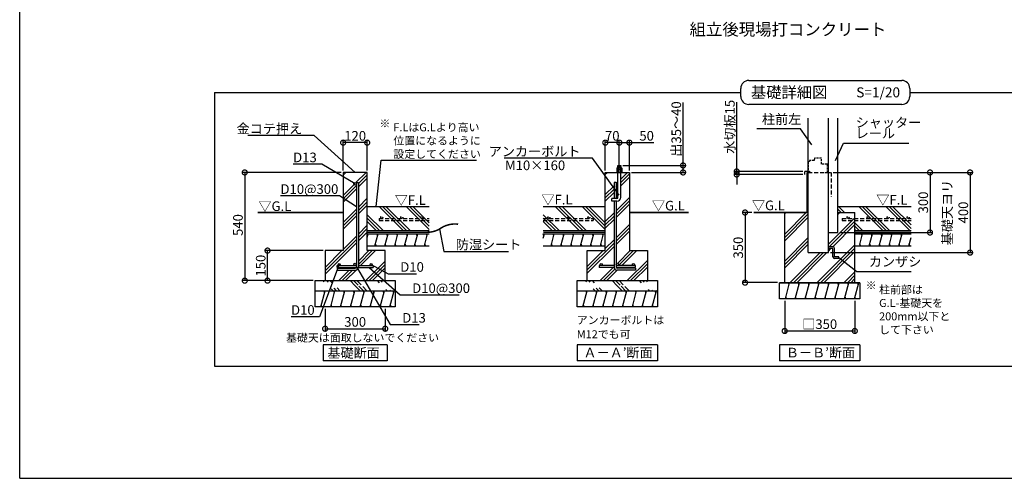
# Model space of a CAD drawing. Extents: x 0 to 20109, y -273 to 13882.
# Drawn here: x 0 to 12289, y 0 to 5722 of the extents above; entities that cross this region are included whole.
import ezdxf

# ---------------------------------------------------------------- set-up
doc = ezdxf.new("R2010")
doc.units = 0
doc.header["$LTSCALE"] = 20
doc.header["$PDMODE"] = 3
doc.header["$PDSIZE"] = 2
doc.linetypes.add('HIDDEN', pattern=[0.375, 0.25, -0.125])
doc.layers.get('0').update_dxf_attribs({"linetype": 'CONTINUOUS'})
doc.layers.get('DEFPOINTS').update_dxf_attribs({"linetype": 'CONTINUOUS'})
for name, color, linetype in [('仕様書枠', 230, 'CONTINUOUS'), ('寸法', 4, 'CONTINUOUS'), ('文字', 7, 'CONTINUOUS'), ('点線', 2, 'HIDDEN'), ('細線', 5, 'CONTINUOUS'), ('部品1', 7, 'CONTINUOUS')]:
    doc.layers.add(name, color=color, linetype=linetype)
doc.styles.add('STYLE1', font='isocp.shx', dxfattribs={"bigfont": 'bigfont.shx'})
doc.styles.add('STYLE2', font='MS PGothic.ttf')
doc.dimstyles.new('INABA_S50G', dxfattribs={"dimtxt": 150, "dimasz": 125, "dimexe": 75, "dimexo": 25, "dimgap": 25, "dimtad": 3, "dimdec": 1, "dimdsep": 46, "dimtxsty": 'STYLE1', "dimblk1": 'DOTSMALL', "dimblk2": 'DOTSMALL', "dimsah": 1, "dimcen": 0, "dimclrt": 7, "dimadec": 0, "dimazin": 0, "dimtfac": 1, "dimtdec": 4, "dimtix": 1, "dimtmove": 0, "dimatfit": 3, "dimldrblk": 'DOTSMALL', "dimfxl": 1, "dimtolj": 1, "dimtzin": 0, "dimarcsym": 0})
doc.dimstyles.new('INABA_S50G詳細S20用', dxfattribs={"dimscale": 0, "dimtxt": 120, "dimasz": 125, "dimexe": 35, "dimexo": 25, "dimgap": 25, "dimtad": 3, "dimdec": 0, "dimlfac": 0.4, "dimdsep": 46, "dimtxsty": 'STYLE1', "dimblk1": 'DOTSMALL', "dimblk2": 'DOTSMALL', "dimsah": 1, "dimcen": 0, "dimclrt": 7, "dimadec": 0, "dimazin": 0, "dimtfac": 1, "dimtdec": 0, "dimtmove": 0, "dimatfit": 3, "dimldrblk": 'NONE', "dimfxl": 1, "dimtolj": 1, "dimtzin": 0, "dimarcsym": 0})

# ---------------------------------------------------------------- blocks, each defined once
blk = doc.blocks.new('_DOTSMALL')
at = {"color": 0, "linetype": 'ByBlock', "ltscale": 50, "const_width": 0.5}
blk.add_lwpolyline([(-0.0625, 0, 1), (0.0625, 0, 1)], format="xyb", close=True, dxfattribs=at)
blk = doc.blocks.new('*D2')
at = {"layer": 'DEFPOINTS', "color": 0, "ltscale": 50}
for p in [(3812, 2141), (4562, 2141), (4562, 1866)]:
    blk.add_point(p, dxfattribs=at)
at = {"layer": '寸法', "color": 0, "lineweight": -2, "ltscale": 50}
for p, q in [((3812, 2116), (3812, 1831)), ((4562, 2116), (4562, 1831)), ((3812, 1866), (4562, 1866))]:
    blk.add_line(p, q, dxfattribs=at)
at = {"layer": '寸法', "color": 0, "lineweight": -2, "ltscale": 50, "xscale": 125, "yscale": 125, "zscale": 125, "rotation": 180}
blk.add_blockref('_DOTSMALL', (3812, 1866), dxfattribs=at)
at = {"layer": '寸法', "color": 0, "lineweight": -2, "ltscale": 50, "xscale": 125, "yscale": 125, "zscale": 125}
blk.add_blockref('_DOTSMALL', (4562, 1866), dxfattribs=at)
at = {"layer": '寸法', "color": 7, "ltscale": 50, "insert": (4187, 1951), "char_height": 120, "attachment_point": 5, "style": 'STYLE1'}
blk.add_mtext('\\A1;300', dxfattribs=at)
blk = doc.blocks.new('_None')
blk = doc.blocks.new('*D3')
at = {"layer": 'DEFPOINTS', "color": 0, "ltscale": 50}
for p in [(4037, 3816), (2809, 2466), (3687, 2466)]:
    blk.add_point(p, dxfattribs=at)
at = {"layer": '寸法', "color": 0, "lineweight": -2, "ltscale": 50}
for p, q in [((4012, 3816), (2774, 3816)), ((2809, 3816), (2809, 2466)), ((3662, 2466), (2774, 2466))]:
    blk.add_line(p, q, dxfattribs=at)
at = {"layer": '寸法', "color": 0, "lineweight": -2, "ltscale": 50, "xscale": 125, "yscale": 125, "zscale": 125}
for p, rotation in [((2809, 3816), 90), ((2809, 2466), 270)]:
    blk.add_blockref('_DOTSMALL', p, dxfattribs=dict(at, rotation=rotation))
at = {"layer": '寸法', "color": 7, "ltscale": 50, "insert": (2724, 3160), "char_height": 120, "attachment_point": 5, "rotation": 90, "style": 'STYLE1'}
blk.add_mtext('\\A1;540', dxfattribs=at)
blk = doc.blocks.new('*D4')
at = {"layer": 'DEFPOINTS', "color": 0, "ltscale": 50}
for p in [(3093, 2841), (3812, 2841), (3689, 2466)]:
    blk.add_point(p, dxfattribs=at)
at = {"layer": '寸法', "color": 0, "lineweight": -2, "ltscale": 50}
for p, q in [((3787, 2841), (3058, 2841)), ((3093, 2466), (3093, 2841)), ((3664, 2466), (3058, 2466))]:
    blk.add_line(p, q, dxfattribs=at)
at = {"layer": '寸法', "color": 0, "lineweight": -2, "ltscale": 50, "xscale": 125, "yscale": 125, "zscale": 125}
for p, rotation in [((3093, 2841), 90), ((3093, 2466), 270)]:
    blk.add_blockref('_DOTSMALL', p, dxfattribs=dict(at, rotation=rotation))
at = {"layer": '寸法', "color": 7, "ltscale": 50, "insert": (3008, 2653), "char_height": 120, "attachment_point": 5, "rotation": 90, "style": 'STYLE1'}
blk.add_mtext('\\A1;150', dxfattribs=at)
blk = doc.blocks.new('*D5')
at = {"layer": 'DEFPOINTS', "color": 0, "ltscale": 50}
for p in [(4037, 4188), (4037, 3816), (4337, 3816)]:
    blk.add_point(p, dxfattribs=at)
at = {"layer": '寸法', "color": 0, "lineweight": -2, "ltscale": 50}
for p, q in [((4037, 3841), (4037, 4223)), ((4337, 4188), (4037, 4188)), ((4337, 3841), (4337, 4223))]:
    blk.add_line(p, q, dxfattribs=at)
at = {"layer": '寸法', "color": 0, "lineweight": -2, "ltscale": 50, "xscale": 125, "yscale": 125, "zscale": 125, "rotation": 180}
blk.add_blockref('_DOTSMALL', (4037, 4188), dxfattribs=at)
at = {"layer": '寸法', "color": 0, "lineweight": -2, "ltscale": 50, "xscale": 125, "yscale": 125, "zscale": 125}
blk.add_blockref('_DOTSMALL', (4337, 4188), dxfattribs=at)
at = {"layer": '寸法', "color": 7, "ltscale": 50, "insert": (4187, 4273), "char_height": 120, "attachment_point": 5, "style": 'STYLE1'}
blk.add_mtext('\\A1;120', dxfattribs=at)
blk = doc.blocks.new('*D6')
at = {"layer": 'DEFPOINTS', "color": 0, "ltscale": 50}
for p in [(7309, 4188), (7309, 3816), (7484, 3816)]:
    blk.add_point(p, dxfattribs=at)
at = {"layer": '寸法', "color": 0, "lineweight": -2, "ltscale": 50}
for p, q in [((7309, 3841), (7309, 4223)), ((7484, 4188), (7309, 4188)), ((7484, 3841), (7484, 4223))]:
    blk.add_line(p, q, dxfattribs=at)
at = {"layer": '寸法', "color": 0, "lineweight": -2, "ltscale": 50, "xscale": 125, "yscale": 125, "zscale": 125, "rotation": 180}
blk.add_blockref('_DOTSMALL', (7309, 4188), dxfattribs=at)
at = {"layer": '寸法', "color": 0, "lineweight": -2, "ltscale": 50, "xscale": 125, "yscale": 125, "zscale": 125}
blk.add_blockref('_DOTSMALL', (7484, 4188), dxfattribs=at)
at = {"layer": '寸法', "color": 7, "ltscale": 50, "insert": (7396, 4273), "char_height": 120, "attachment_point": 5, "style": 'STYLE1'}
blk.add_mtext('\\A1;70', dxfattribs=at)
blk = doc.blocks.new('*D7')
at = {"layer": 'DEFPOINTS', "color": 0, "ltscale": 50}
for p in [(7501, 3903), (7609, 3816), (8280, 3816)]:
    blk.add_point(p, dxfattribs=at)
at = {"layer": '寸法', "color": 0, "lineweight": -2, "ltscale": 50}
for p, q in [((8280, 3903), (8280, 4688)), ((7526, 3903), (8315, 3903)), ((7634, 3816), (8315, 3816)), ((8280, 3816), (8280, 3903))]:
    blk.add_line(p, q, dxfattribs=at)
at = {"layer": '寸法', "color": 0, "lineweight": -2, "ltscale": 50, "xscale": 125, "yscale": 125, "zscale": 125}
for p, rotation in [((8280, 3903), 90), ((8280, 3816), 270)]:
    blk.add_blockref('_DOTSMALL', p, dxfattribs=dict(at, rotation=rotation))
at = {"layer": '寸法', "color": 7, "ltscale": 50, "insert": (8195, 4358), "char_height": 120, "attachment_point": 5, "rotation": 90, "style": 'STYLE1'}
blk.add_mtext('\\A1;出35～40', dxfattribs=at)
blk = doc.blocks.new('*D8')
at = {"layer": 'DEFPOINTS', "color": 0, "ltscale": 50}
for p in [(7484, 4188), (7484, 3891), (7609, 3816)]:
    blk.add_point(p, dxfattribs=at)
at = {"layer": '寸法', "color": 0, "lineweight": -2, "ltscale": 50}
for p, q in [((7484, 3916), (7484, 4223)), ((7484, 4188), (7609, 4188)), ((7609, 3841), (7609, 4223)), ((7609, 4188), (7916, 4188))]:
    blk.add_line(p, q, dxfattribs=at)
at = {"layer": '寸法', "color": 0, "lineweight": -2, "ltscale": 50, "xscale": 125, "yscale": 125, "zscale": 125, "rotation": 180}
blk.add_blockref('_DOTSMALL', (7484, 4188), dxfattribs=at)
at = {"layer": '寸法', "color": 0, "lineweight": -2, "ltscale": 50, "xscale": 125, "yscale": 125, "zscale": 125}
blk.add_blockref('_DOTSMALL', (7609, 4188), dxfattribs=at)
at = {"layer": '寸法', "color": 7, "ltscale": 50, "insert": (7825, 4273), "char_height": 120, "attachment_point": 5, "style": 'STYLE1'}
blk.add_mtext('\\A1;50', dxfattribs=at)
blk = doc.blocks.new('*D9')
at = {"layer": 'DEFPOINTS', "color": 0, "ltscale": 50}
for p in [(8949, 3828), (9799, 3828), (9799, 3791)]:
    blk.add_point(p, dxfattribs=at)
at = {"layer": '寸法', "color": 0, "lineweight": -2, "ltscale": 50}
for p, q in [((8949, 3828), (8949, 4691)), ((9774, 3828), (8914, 3828)), ((8949, 3791), (8949, 3828)), ((9774, 3791), (8914, 3791)), ((8949, 3791), (8949, 3666))]:
    blk.add_line(p, q, dxfattribs=at)
at = {"layer": '寸法', "color": 0, "lineweight": -2, "ltscale": 50, "xscale": 125, "yscale": 125, "zscale": 125}
for p, rotation in [((8949, 3828), 270), ((8949, 3791), 90)]:
    blk.add_blockref('_DOTSMALL', p, dxfattribs=dict(at, rotation=rotation))
at = {"layer": '寸法', "color": 7, "ltscale": 50, "insert": (8864, 4385), "char_height": 120, "attachment_point": 5, "rotation": 90, "style": 'STYLE1'}
blk.add_mtext('\\A1;水切板15', dxfattribs=at)
blk = doc.blocks.new('*D10')
at = {"layer": 'DEFPOINTS', "color": 0, "ltscale": 50}
for p in [(9548, 2241), (10423, 2241), (10423, 1838)]:
    blk.add_point(p, dxfattribs=at)
at = {"layer": '寸法', "color": 0, "lineweight": -2, "ltscale": 50}
for p, q in [((9548, 2216), (9548, 1803)), ((10423, 2216), (10423, 1803)), ((9548, 1838), (10423, 1838))]:
    blk.add_line(p, q, dxfattribs=at)
at = {"layer": '寸法', "color": 0, "lineweight": -2, "ltscale": 50, "xscale": 125, "yscale": 125, "zscale": 125, "rotation": 180}
blk.add_blockref('_DOTSMALL', (9548, 1838), dxfattribs=at)
at = {"layer": '寸法', "color": 0, "lineweight": -2, "ltscale": 50, "xscale": 125, "yscale": 125, "zscale": 125}
blk.add_blockref('_DOTSMALL', (10423, 1838), dxfattribs=at)
at = {"layer": '寸法', "color": 7, "ltscale": 50, "insert": (9985, 1923), "char_height": 120, "attachment_point": 5, "style": 'STYLE1'}
blk.add_mtext('\\A1;□350', dxfattribs=at)
blk = doc.blocks.new('*D11')
at = {"layer": 'DEFPOINTS', "color": 0, "ltscale": 50}
for p in [(9162, 3316), (9053, 2441), (9485, 2441)]:
    blk.add_point(p, dxfattribs=at)
at = {"layer": '寸法', "color": 0, "lineweight": -2, "ltscale": 50}
for p, q in [((9137, 3316), (9018, 3316)), ((9053, 3316), (9053, 2441)), ((9460, 2441), (9018, 2441))]:
    blk.add_line(p, q, dxfattribs=at)
at = {"layer": '寸法', "color": 0, "lineweight": -2, "ltscale": 50, "xscale": 125, "yscale": 125, "zscale": 125}
for p, rotation in [((9053, 3316), 90), ((9053, 2441), 270)]:
    blk.add_blockref('_DOTSMALL', p, dxfattribs=dict(at, rotation=rotation))
at = {"layer": '寸法', "color": 7, "ltscale": 50, "insert": (8968, 2878), "char_height": 120, "attachment_point": 5, "rotation": 90, "style": 'STYLE1'}
blk.add_mtext('\\A1;350', dxfattribs=at)
blk = doc.blocks.new('*D12')
at = {"layer": 'DEFPOINTS', "color": 0, "ltscale": 50}
for p in [(10128, 3816), (10093, 2816), (11862, 2816)]:
    blk.add_point(p, dxfattribs=at)
at = {"layer": '寸法', "color": 0, "lineweight": -2, "ltscale": 50}
for p, q in [((10153, 3816), (11897, 3816)), ((11862, 3816), (11862, 2816)), ((10118, 2816), (11897, 2816))]:
    blk.add_line(p, q, dxfattribs=at)
at = {"layer": '寸法', "color": 0, "lineweight": -2, "ltscale": 50, "xscale": 125, "yscale": 125, "zscale": 125}
for p, rotation in [((11862, 3816), 90), ((11862, 2816), 270)]:
    blk.add_blockref('_DOTSMALL', p, dxfattribs=dict(at, rotation=rotation))
at = {"layer": '寸法', "color": 7, "ltscale": 50, "insert": (11677, 3316), "char_height": 120, "attachment_point": 5, "rotation": 90, "style": 'STYLE1'}
blk.add_mtext('\\A1;基礎天ヨリ\\P400', dxfattribs=at)
blk = doc.blocks.new('*D45')
at = {"layer": 'DEFPOINTS', "color": 0, "ltscale": 50}
for p in [(10128, 3816), (10213, 3066), (11362, 3066)]:
    blk.add_point(p, dxfattribs=at)
at = {"layer": '寸法', "color": 0, "lineweight": -2, "ltscale": 50}
for p, q in [((10153, 3816), (11397, 3816)), ((11362, 3816), (11362, 3066)), ((10238, 3066), (11397, 3066))]:
    blk.add_line(p, q, dxfattribs=at)
at = {"layer": '寸法', "color": 0, "lineweight": -2, "ltscale": 50, "xscale": 125, "yscale": 125, "zscale": 125}
for p, rotation in [((11362, 3816), 90), ((11362, 3066), 270)]:
    blk.add_blockref('_DOTSMALL', p, dxfattribs=dict(at, rotation=rotation))
at = {"layer": '寸法', "color": 7, "ltscale": 50, "insert": (11277, 3441), "char_height": 120, "attachment_point": 5, "rotation": 90, "style": 'STYLE1'}
blk.add_mtext('\\A1;300', dxfattribs=at)

msp = doc.modelspace()

# ---------------------------------------------------------------- hatches: boundary and pattern name
at = {"layer": '細線', "ltscale": 50}
h = msp.add_hatch(dxfattribs=at)
h.set_pattern_fill('PLAST', color=256, scale=37.5, angle=45, style=0)
h.set_pattern_definition([(45, (-10385.15, -7945.45), (-168.3798, 168.3798), []), (45, (-10406.2, -7924.4), (-168.3798, 168.3798), []), (45, (-10427.24, -7903.36), (-168.3798, 168.3798), [])])
h.paths.add_polyline_path([(4337.09, 3815.78), (4037.09, 3815.78), (4037.09, 2840.78), (3812.09, 2840.78), (3812.09, 2465.78), (4562.09, 2465.78), (4562.09, 2840.78), (4337.09, 2840.78)])
h.paths.add_polyline_path([(4203.34, 3674.53, -1), (4170.84, 3674.53, -1), (4203.34, 3674.53), (4203.34, 3690.78), (4228.34, 3690.78), (4228.34, 2653.28), (4387.09, 2653.28, -0.41421356), (4374.59, 2665.78, -1), (4399.59, 2665.78, -0.41421356), (4387.09, 2653.28), (4412.09, 2653.28), (4412.09, 2628.28), (4227.63, 2628.28, -0.35998803), (4188.34, 2595.78), (3962.09, 2595.78), (3962.09, 2620.78), (4188.34, 2620.78, 0.26794919), (4201.33, 2628.28), (3962.09, 2628.28), (3962.09, 2653.28), (3987.09, 2653.28, -0.41421356), (3974.59, 2665.78, -1), (3999.59, 2665.78, -0.41421356), (3987.09, 2653.28), (4187.09, 2653.28, -0.41421356), (4170.84, 2669.53, -1), (4203.34, 2669.53)], flags=16)
h = msp.add_hatch(dxfattribs=at)
h.set_pattern_fill('PLAST', color=256, scale=37.5, angle=135, style=0)
h.set_pattern_definition([(135, (-13382.5, 14609.24), (-168.3798, -168.3798), []), (135, (-13403.56, 14588.19), (-168.3798, -168.3798), []), (135, (-13424.6, 14567.14), (-168.3798, -168.3798), [])])
h.paths.add_polyline_path([(4337.09, 3390.78), (4337.09, 3090.78), (5111.76, 3090.78), (5111.76, 3390.78)])
h = msp.add_hatch(dxfattribs=at)
h.set_pattern_fill('PLAST', color=256, scale=37.5, angle=135, style=0)
h.set_pattern_definition([(135, (-11185.27, 14609.24), (-168.3798, -168.3798), []), (135, (-11206.32, 14588.19), (-168.3798, -168.3798), []), (135, (-11227.36, 14567.14), (-168.3798, -168.3798), [])])
h.paths.add_polyline_path([(6534.32, 3390.78), (6534.32, 3090.78), (7309, 3090.78), (7309, 3390.78)])
h = msp.add_hatch(dxfattribs=at)
h.set_pattern_fill('PLAST', color=256, scale=37.5, angle=135, style=0)
h.set_pattern_definition([(135, (17843.3, -30835.7), (-168.3798, -168.3798), []), (135, (17822.25, -30856.75), (-168.3798, -168.3798), []), (135, (17801.2, -30877.8), (-168.3798, -168.3798), [])])
h.paths.add_polyline_path([(11125.02, 3218.05), (10422.68, 3218.05), (10422.68, 3090.78), (11125.02, 3090.78)])
h.paths.add_polyline_path([(11125.02, 3243.05), (10422.68, 3243.05), (10422.68, 3218.05), (11125.02, 3218.05)])
h.paths.add_polyline_path([(11125.02, 3390.78), (10212.68, 3390.78), (10212.68, 3315.78), (10422.68, 3315.78), (10422.68, 3243.05), (10588.31, 3243.05, -0.41421356), (10575.81, 3255.55, -1), (10600.81, 3255.55, -0.41421356), (10588.31, 3243.05), (10838.31, 3243.05, -0.41421356), (10825.81, 3255.55, -1), (10850.81, 3255.55, -0.41421356), (10838.31, 3243.05), (11088.31, 3243.05, -0.41421356), (11075.81, 3255.55, -1), (11100.81, 3255.55, -0.41421356), (11088.31, 3243.05), (11125.02, 3243.05)])
h.paths.add_polyline_path([(11075.81, 3255.55, 1), (11100.81, 3255.55, 1)])
h.paths.add_polyline_path([(10825.81, 3255.55, 1), (10850.81, 3255.55, 1)])
h.paths.add_polyline_path([(10575.81, 3255.55, 1), (10600.81, 3255.55, 1)], flags=17)
h = msp.add_hatch(dxfattribs=at)
h.set_pattern_fill('PLAST', color=256, scale=37.5, angle=45, style=0)
h.set_pattern_definition([(45, (17843.3, -30835.7), (-168.3798, 168.3798), []), (45, (17822.25, -30814.66), (-168.3798, 168.3798), []), (45, (17801.2, -30793.6), (-168.3798, 168.3798), [])])
edge = h.paths.add_edge_path()
edge.add_line((10422.68, 2440.78), (10422.68, 3218.05))
edge.add_line((10422.68, 3218.05), (10265.09, 3218.05))
edge.add_line((10265.09, 3218.05), (10265.09, 3243.05))
edge.add_line((10265.09, 3243.05), (10338.31, 3243.05))
edge.add_arc((10338.31, 3255.55), 12.5, 180, 270, ccw=False)
edge.add_arc((10338.31, 3255.55), 12.5, 0, 180, ccw=False)
edge.add_arc((10338.31, 3255.55), 12.5, -90, 0, ccw=False)
edge.add_line((10338.31, 3243.05), (10422.68, 3243.05))
edge.add_line((10422.68, 3243.05), (10422.68, 3315.78))
edge.add_line((10422.68, 3315.78), (10212.68, 3315.78))
edge.add_line((10212.68, 3315.78), (10212.68, 3065.78))
edge.add_line((10212.68, 3065.78), (10092.68, 3065.78))
edge.add_line((10092.68, 3065.78), (10092.68, 2889.53))
edge.add_line((10092.68, 2889.53), (10148.93, 2889.53))
edge.add_arc((10148.93, 2867.03), 22.5, 0, 90, ccw=False)
edge.add_line((10171.43, 2867.03), (10171.43, 2764.53))
edge.add_line((10171.43, 2764.53), (10223.93, 2764.53))
edge.add_line((10223.93, 2764.53), (10223.93, 2742.03))
edge.add_line((10223.93, 2742.03), (10171.43, 2742.03))
edge.add_arc((10171.43, 2764.53), 22.5, 180, 270, ccw=False)
edge.add_line((10148.93, 2764.53), (10148.93, 2867.03))
edge.add_line((10148.93, 2867.03), (10092.68, 2867.03))
edge.add_line((10092.68, 2867.03), (10092.68, 2815.78))
edge.add_line((10092.68, 2815.78), (9842.68, 2815.78))
edge.add_line((9842.68, 2815.78), (9842.68, 3315.78))
edge.add_line((9842.68, 3315.78), (9781.52, 3315.78))
edge.add_line((9781.52, 3315.78), (9547.68, 3315.78))
edge.add_line((9547.68, 3315.78), (9547.68, 2440.78))
edge.add_line((9547.68, 2440.78), (10422.68, 2440.78))
h.paths.add_polyline_path([(10422.68, 3218.05), (10422.68, 3243.05), (10265.09, 3243.05), (10265.09, 3218.05)], flags=17)
edge = h.paths.add_edge_path(flags=17)
edge.add_arc((10338.31, 3255.55), 12.5, 0, 360)
h = msp.add_hatch(dxfattribs=at)
h.set_pattern_fill('LINE', color=256, scale=37.5, angle=75, style=0)
h.set_pattern_definition([(75, (-11185.27, 14609.24), (-115.00554, 30.81564), [])])
h.paths.add_polyline_path([(7309, 2898.28), (7309, 3048.28), (6534.32, 3048.28), (6534.32, 2898.28)])
h = msp.add_hatch(dxfattribs=at)
h.set_pattern_fill('LINE', color=256, scale=37.5, angle=75, style=0)
h.set_pattern_definition([(75, (-294.66, 5467.27), (-115.0055, 30.8156), [])])
h.paths.add_polyline_path([(11125.02, 2898.28), (11125.02, 3048.28), (10485.18, 3048.28), (10485.18, 2898.28)])
h = msp.add_hatch(dxfattribs=at)
h.set_pattern_fill('PLAST', color=256, scale=37.5, angle=315)
h.set_pattern_definition([(315, (-10385.15, -7945.45), (168.3798, 168.3798), []), (315, (-10364.1, -7924.4), (168.3798, 168.3798), []), (315, (-10343.05, -7903.36), (168.3798, 168.3798), [])])
edge = h.paths.add_edge_path()
edge.add_line((3687.09, 2465.78), (4687.09, 2465.78))
edge.add_line((3687.09, 2340.78), (4687.09, 2340.78))
h = msp.add_hatch(dxfattribs=at)
h.set_pattern_fill('PLAST', color=256, scale=37.5, angle=315)
h.set_pattern_definition([(315, (-7113.24, -7945.45), (168.3798, 168.3798), []), (315, (-7092.2, -7924.4), (168.3798, 168.3798), []), (315, (-7071.14, -7903.36), (168.3798, 168.3798), [])])
edge = h.paths.add_edge_path()
edge.add_line((6959, 2465.78), (7959, 2465.78))
edge.add_line((6959, 2340.78), (7959, 2340.78))
h = msp.add_hatch(dxfattribs=at)
h.set_pattern_fill('LINE', color=256, scale=37.5, angle=75, style=0)
h.set_pattern_definition([(75, (-13382.51, 14534.24), (-115.00554, 30.81564), [])])
h.paths.add_polyline_path([(4687.09, 2140.78), (4687.09, 2340.78), (3687.09, 2340.78), (3687.09, 2140.78)])
h = msp.add_hatch(dxfattribs=at)
h.set_pattern_fill('LINE', color=256, scale=37.5, angle=75, style=0)
h.set_pattern_definition([(75, (-10110.6, 14534.24), (-115.00554, 30.81564), [])])
h.paths.add_polyline_path([(7959, 2140.78), (7959, 2340.78), (6959, 2340.78), (6959, 2140.78)])
h = msp.add_hatch(dxfattribs=at)
h.set_pattern_fill('LINE', color=256, scale=37.5, angle=75, style=0)
h.set_pattern_definition([(75, (-7584.42, 14634.24), (-115.00554, 30.81564), [])])
h.paths.add_polyline_path([(10485.18, 2240.78), (10485.18, 2440.78), (9485.18, 2440.78), (9485.18, 2240.78)])

# ---------------------------------------------------------------- linework, layer by layer
at = {"layer": '仕様書枠', "ltscale": 50}
for q in [(0, 13882), (20109, 0)]:
    msp.add_line((0, 0), q, dxfattribs=at)
at = {"layer": '寸法', "ltscale": 50}
msp.add_line((10152.68, 3815.78), (11360.92, 3815.78), dxfattribs=at)
at = {"layer": '点線', "ltscale": 5}
for p, q in [((9857.68, 3950.78), (9842.68, 3947.03)), ((9842.68, 3947.03), (9842.68, 3830.78)), ((9916.43, 3965.78), (9857.68, 3965.78)), ((9857.68, 3965.78), (9857.68, 3950.78)), ((9916.43, 3980.78), (9916.43, 3965.78)), ((9920.18, 3980.78), (9916.43, 3980.78)), ((9920.18, 3995.78), (9920.18, 3980.78)), ((10008.93, 3995.78), (9920.18, 3995.78)), ((10008.93, 3920.78), (10008.93, 3995.78)), ((9842.68, 3830.78), (9857.68, 3830.78)), ((9857.68, 3830.78), (9857.68, 3815.78)), ((9857.68, 3815.78), (9876.43, 3815.78)), ((10080.18, 3920.78), (10008.93, 3920.78)), ((10051.05, 3815.78), (10080.18, 3815.78)), ((10080.18, 3815.78), (10080.18, 3920.78))]:
    msp.add_line(p, q, dxfattribs=at)
at = {"layer": '点線', "ltscale": 10}
for p, q in [((9842.68, 3815.78), (10127.68, 3815.78)), ((10127.68, 3815.78), (10127.68, 3510.27)), ((4487.09, 3243.05), (4487.09, 3218.05)), ((4487.09, 3243.05), (5111.76, 3243.05)), ((4487.09, 3218.05), (5111.76, 3218.05)), ((6534.32, 3243.05), (7159, 3243.05)), ((6534.32, 3218.05), (7159, 3218.05)), ((7159, 3243.05), (7159, 3218.05)), ((10265.09, 3243.05), (10265.09, 3218.05)), ((10265.09, 3243.05), (11125.02, 3243.05)), ((10265.09, 3218.05), (11125.02, 3218.05))]:
    msp.add_line(p, q, dxfattribs=at)
for centre in [(4518.27, 3255.55), (4768.27, 3255.55), (5018.27, 3255.55), (6605.4, 3255.55), (6855.4, 3255.55), (7105.4, 3255.55), (10338.31, 3255.55), (10588.31, 3255.55), (10838.31, 3255.55), (11088.31, 3255.55)]:
    msp.add_circle(centre, 12.5, dxfattribs=at)
at = {"layer": '細線', "ltscale": 50}
for p, q in [((7309, 3793.14), (7331.63, 3815.78)), ((7505.87, 3897.38), (7462.12, 3885.66)), ((7505.87, 3885), (7468.57, 3875.01)), ((7500.87, 3732.44), (7584.2, 3815.78)), ((7459.2, 3690.78), (7467.12, 3698.69)), ((7500.87, 3690.35), (7609, 3798.47)), ((7500.87, 3648.25), (7609, 3756.38)), ((7309, 3540.57), (7417.75, 3649.32)), ((7309, 3498.47), (7417.75, 3607.22)), ((7309, 3456.38), (7417.75, 3565.13)), ((7442.75, 3674.32), (7442.75, 3674.32)), ((7442.75, 3632.22), (7467.12, 3656.6)), ((7442.75, 3590.13), (7467.12, 3614.5)), ((7442.75, 3337.56), (7609, 3503.81)), ((7442.75, 3295.46), (7609, 3461.71)), ((7442.75, 3253.37), (7609, 3419.62)), ((7309, 3203.81), (7417.75, 3312.56)), ((7309, 3161.71), (7417.75, 3270.46)), ((7309, 3119.62), (7417.75, 3228.37)), ((7442.75, 3000.8), (7609, 3167.05)), ((7442.75, 2958.7), (7609, 3124.95)), ((7442.75, 2916.61), (7609, 3082.86)), ((4337.09, 2995.91), (4351.12, 3048.28)), ((4344.1, 3022.1), (4337.4, 3047.1)), ((4434.19, 2898.28), (4474.38, 3048.28)), ((4467.68, 3023.28), (4460.98, 3048.28)), ((4557.45, 2898.28), (4597.64, 3048.28)), ((4590.94, 3023.28), (4584.24, 3048.28)), ((4680.71, 2898.28), (4720.9, 3048.28)), ((4714.21, 3023.28), (4707.51, 3048.28)), ((4803.97, 2898.28), (4844.17, 3048.28)), ((4837.47, 3023.28), (4830.77, 3048.28)), ((4927.24, 2898.28), (4967.43, 3048.28)), ((4960.73, 3023.28), (4954.03, 3048.28)), ((5050.5, 2898.28), (5090.69, 3048.28)), ((5083.99, 3023.28), (5077.29, 3048.28)), ((6541.66, 3023.28), (6534.96, 3048.28)), ((6664.92, 3023.28), (6658.22, 3048.28)), ((6788.18, 3023.28), (6781.48, 3048.28)), ((6911.44, 3023.28), (6904.75, 3048.28)), ((7034.71, 3023.28), (7028.01, 3048.28)), ((7157.97, 3023.28), (7151.27, 3048.28)), ((7281.23, 3023.28), (7274.53, 3048.28)), ((7309, 2867.05), (7417.75, 2975.8)), ((10513.89, 3023.28), (10507.2, 3048.28)), ((10637.16, 3023.28), (10630.46, 3048.28)), ((10760.42, 3023.28), (10753.72, 3048.28)), ((10883.68, 3023.28), (10876.98, 3048.28)), ((11006.94, 3023.28), (11000.25, 3048.28)), ((4447.58, 2898.28), (4440.89, 2923.28)), ((4570.85, 2898.28), (4564.15, 2923.28)), ((4694.11, 2898.28), (4687.41, 2923.28)), ((4817.37, 2898.28), (4810.67, 2923.28)), ((4940.63, 2898.28), (4933.94, 2923.28)), ((5063.9, 2898.28), (5057.2, 2923.28)), ((6644.82, 2898.28), (6638.12, 2923.28)), ((6768.09, 2898.28), (6761.39, 2923.28)), ((6891.35, 2898.28), (6884.65, 2923.28)), ((7014.61, 2898.28), (7007.91, 2923.28)), ((7084, 2599.95), (7417.75, 2933.7)), ((7084, 2557.86), (7417.75, 2891.61)), ((7084, 2642.05), (7282.72, 2840.78)), ((7137.87, 2898.28), (7131.18, 2923.28)), ((7261.14, 2898.28), (7254.44, 2923.28)), ((7463.77, 2685.06), (7619.48, 2840.78)), ((7474.08, 2653.28), (7661.58, 2840.78)), ((7516.17, 2653.28), (7703.67, 2840.78)), ((10493.8, 2898.28), (10487.1, 2923.28)), ((10617.06, 2898.28), (10610.36, 2923.28)), ((10740.32, 2898.28), (10733.62, 2923.28)), ((10863.59, 2898.28), (10856.89, 2923.28)), ((10986.85, 2898.28), (10980.15, 2923.28)), ((11110.11, 2898.28), (11103.41, 2923.28)), ((7581.24, 2465.78), (7834, 2718.53)), ((7244.48, 2465.78), (7406.98, 2628.28)), ((7286.58, 2465.78), (7428.88, 2608.08)), ((7328.67, 2465.78), (7458.67, 2595.78)), ((7446.57, 2625.77), (7449.08, 2628.28)), ((7483.67, 2620.78), (7491.17, 2628.28)), ((7623.34, 2465.78), (7834, 2676.44)), ((7665.43, 2465.78), (7834, 2634.34)), ((3805.15, 2315.78), (3798.45, 2340.78)), ((3928.41, 2315.78), (3921.72, 2340.78)), ((4051.68, 2315.78), (4044.98, 2340.78)), ((4174.94, 2315.78), (4168.24, 2340.78)), ((4298.2, 2315.78), (4291.5, 2340.78)), ((4421.46, 2315.78), (4414.77, 2340.78)), ((4544.73, 2315.78), (4538.03, 2340.78)), ((4667.99, 2315.78), (4661.29, 2340.78)), ((7077.06, 2315.78), (7070.36, 2340.78)), ((7200.32, 2315.78), (7193.63, 2340.78)), ((7323.59, 2315.78), (7316.89, 2340.78)), ((7446.85, 2315.78), (7440.15, 2340.78)), ((7570.11, 2315.78), (7563.41, 2340.78)), ((7693.37, 2315.78), (7686.68, 2340.78)), ((7816.64, 2315.78), (7809.94, 2340.78)), ((7939.9, 2315.78), (7933.2, 2340.78)), ((9603.24, 2415.78), (9596.55, 2440.78)), ((9726.51, 2415.78), (9719.81, 2440.78)), ((9849.77, 2415.78), (9843.07, 2440.78)), ((9973.03, 2415.78), (9966.33, 2440.78)), ((10096.29, 2415.78), (10089.6, 2440.78)), ((10219.56, 2415.78), (10212.86, 2440.78)), ((10342.82, 2415.78), (10336.12, 2440.78)), ((10466.08, 2415.78), (10459.38, 2440.78)), ((9569.75, 2240.78), (9563.05, 2265.78)), ((9693.01, 2240.78), (9686.31, 2265.78)), ((9816.28, 2240.78), (9809.58, 2265.78)), ((9939.54, 2240.78), (9932.84, 2265.78)), ((10062.8, 2240.78), (10056.1, 2265.78)), ((10186.06, 2240.78), (10179.36, 2265.78)), ((10309.33, 2240.78), (10302.63, 2265.78)), ((10432.59, 2240.78), (10425.89, 2265.78)), ((3771.66, 2140.78), (3764.96, 2165.78)), ((3894.92, 2140.78), (3888.22, 2165.78)), ((4018.18, 2140.78), (4011.48, 2165.78)), ((4141.45, 2140.78), (4134.75, 2165.78)), ((4264.71, 2140.78), (4258.01, 2165.78)), ((4387.97, 2140.78), (4381.27, 2165.78)), ((4511.23, 2140.78), (4504.54, 2165.78)), ((4634.5, 2140.78), (4627.8, 2165.78)), ((7043.57, 2140.78), (7036.87, 2165.78)), ((7166.83, 2140.78), (7160.13, 2165.78)), ((7290.09, 2140.78), (7283.39, 2165.78)), ((7413.36, 2140.78), (7406.66, 2165.78)), ((7536.62, 2140.78), (7529.92, 2165.78)), ((7659.88, 2140.78), (7653.18, 2165.78)), ((7783.14, 2140.78), (7776.45, 2165.78)), ((7906.41, 2140.78), (7899.71, 2165.78))]:
    msp.add_line(p, q, dxfattribs=at)
at = {"layer": '部品1', "ltscale": 50}
for p, q in [((9100.1, 4963.93), (11008.9, 4963.93)), ((2431.82, 4813.93), (9000.1, 4813.93)), ((2431.82, 4813.93), (2431.82, 1400)), ((9000.1, 4763.93), (9000.1, 4863.93)), ((11108.9, 4863.93), (11108.9, 4763.93)), ((11108.9, 4813.93), (17542.9, 4813.93)), ((11108.9, 4763.93), (11108.9, 4763.93)), ((11008.9, 4663.93), (9100.1, 4663.93)), ((9842.68, 2815.78), (9842.68, 4494.16)), ((10092.68, 2815.78), (10092.68, 4494.16)), ((10212.68, 3065.78), (10212.68, 4494.16)), ((4037.09, 3815.78), (4037.09, 2840.78)), ((4337.09, 3815.78), (4037.09, 3815.78)), ((4337.09, 2840.78), (4337.09, 3815.78)), ((7309, 2840.78), (7309, 3815.78)), ((7309, 3815.78), (7609, 3815.78)), ((7454.38, 3848.09), (7513.61, 3848.09)), ((7467.12, 3875.01), (7467.12, 3903.28)), ((7467.12, 3903.28), (7500.87, 3903.28)), ((7467.12, 3503.28), (7467.12, 3815.78)), ((7500.87, 3875.01), (7500.87, 3903.28)), ((7500.87, 3503.28), (7500.87, 3815.78)), ((7609, 3815.78), (7609, 2840.78)), ((9842.68, 3828.28), (9798.93, 3828.28)), ((9798.93, 3790.78), (9798.93, 3828.28)), ((9827.68, 3815.78), (9842.68, 3815.78)), ((9827.68, 3315.78), (9827.68, 3815.78)), ((4203.34, 3690.78), (4203.34, 2635.78)), ((4203.34, 3690.78), (4228.34, 3690.78)), ((4228.34, 3690.78), (4228.34, 2635.78)), ((7417.75, 3690.78), (7417.75, 3490.78)), ((7442.75, 3690.78), (7417.75, 3690.78)), ((7442.75, 3690.78), (7442.75, 3490.78)), ((7392.12, 3457.03), (7392.12, 3490.78)), ((7454.62, 3490.78), (7392.12, 3490.78)), ((7454.62, 3457.03), (7392.12, 3457.03)), ((7417.75, 3457.03), (7417.75, 2635.78)), ((7442.75, 3457.03), (7442.75, 2635.78)), ((4337.09, 3390.78), (5111.76, 3390.78)), ((6534.32, 3390.78), (7309, 3390.78)), ((10212.68, 3390.78), (11125.02, 3390.78)), ((9547.68, 2440.78), (9547.68, 3315.78)), ((9781.52, 3315.78), (9842.68, 3315.78)), ((10212.68, 3315.78), (10422.68, 3315.78)), ((10422.68, 2440.78), (10422.68, 3315.78)), ((4337.09, 3090.78), (5111.76, 3090.78)), ((6534.32, 3090.78), (7309, 3090.78)), ((10422.68, 3090.78), (11125.02, 3090.78)), ((4337.09, 3048.28), (5111.76, 3048.28)), ((6534.32, 3048.28), (7309, 3048.28)), ((10092.68, 3065.78), (10212.68, 3065.78)), ((10422.68, 3048.28), (11125.02, 3048.28)), ((4037.09, 2840.78), (3812.09, 2840.78)), ((3812.09, 2840.78), (3812.09, 2465.78)), ((4337.09, 2898.28), (5111.76, 2898.28)), ((4562.09, 2840.78), (4337.09, 2840.78)), ((4562.09, 2465.78), (4562.09, 2840.78)), ((6534.32, 2898.28), (7309, 2898.28)), ((7084, 2465.78), (7084, 2840.78)), ((7084, 2840.78), (7309, 2840.78)), ((7609, 2840.78), (7834, 2840.78)), ((7834, 2840.78), (7834, 2465.78)), ((10148.93, 2889.53), (10092.68, 2889.53)), ((10148.93, 2867.03), (10092.68, 2867.03)), ((10148.93, 2764.53), (10148.93, 2867.03)), ((10171.43, 2764.53), (10171.43, 2867.03)), ((10422.68, 2898.28), (11125.02, 2898.28)), ((9842.68, 2815.78), (10092.68, 2815.78)), ((10223.93, 2764.53), (10171.43, 2764.53)), ((10223.93, 2742.03), (10171.43, 2742.03)), ((10223.93, 2742.03), (10223.93, 2764.53)), ((3962.09, 2653.28), (4203.34, 2653.28)), ((3962.09, 2628.28), (3962.09, 2653.28)), ((3962.09, 2628.28), (4201.33, 2628.28)), ((3962.09, 2620.78), (4188.34, 2620.78)), ((3962.09, 2620.78), (3962.09, 2595.78)), ((3962.09, 2595.78), (4188.34, 2595.78)), ((4227.63, 2628.28), (4412.09, 2628.28)), ((4228.34, 2653.28), (4412.09, 2653.28)), ((4412.09, 2653.28), (4412.09, 2628.28)), ((7417.75, 2653.28), (7234, 2653.28)), ((7234, 2653.28), (7234, 2628.28)), ((7418.45, 2628.28), (7234, 2628.28)), ((7684, 2653.28), (7442.75, 2653.28)), ((7684, 2628.28), (7444.76, 2628.28)), ((7684, 2620.78), (7457.75, 2620.78)), ((7684, 2595.78), (7457.75, 2595.78)), ((7684, 2628.28), (7684, 2653.28)), ((7684, 2620.78), (7684, 2595.78)), ((3687.09, 2140.78), (3687.09, 2465.78)), ((3687.09, 2465.78), (4687.09, 2465.78)), ((4687.09, 2465.78), (4687.09, 2140.78)), ((6959, 2140.78), (6959, 2465.78)), ((6959, 2465.78), (7959, 2465.78)), ((7959, 2465.78), (7959, 2140.78)), ((3687.09, 2340.78), (4687.09, 2340.78)), ((6959, 2340.78), (7959, 2340.78)), ((9485.18, 2240.78), (9485.18, 2440.78)), ((9485.18, 2440.78), (10485.18, 2440.78)), ((10485.18, 2440.78), (9485.18, 2440.78)), ((10485.18, 2440.78), (10485.18, 2240.78)), ((10485.18, 2240.78), (9485.18, 2240.78)), ((4687.09, 2140.78), (3687.09, 2140.78)), ((7959, 2140.78), (6959, 2140.78)), ((4587.09, 1665.62), (3787.09, 1665.62)), ((3787.09, 1665.62), (3787.09, 1465.62)), ((4587.09, 1665.62), (4587.09, 1465.62)), ((7959, 1665.62), (6959, 1665.62)), ((6959, 1665.62), (6959, 1465.62)), ((7959, 1665.62), (7959, 1465.62)), ((10485.18, 1665.62), (9485.18, 1665.62)), ((9485.18, 1665.62), (9485.18, 1465.62)), ((10485.18, 1665.62), (10485.18, 1465.62)), ((2431.82, 1400), (17542.9, 1400)), ((2431.82, 1400), (17542.9, 1400)), ((4587.09, 1465.62), (3787.09, 1465.62)), ((7959, 1465.62), (6959, 1465.62)), ((10485.18, 1465.62), (9485.18, 1465.62))]:
    msp.add_line(p, q, dxfattribs=at)
at = {"layer": '部品1'}
for p, q in [((7449, 3821.16), (7449, 3815.78)), ((7519, 3821.16), (7449, 3821.16)), ((7458.42, 3875.01), (7454.38, 3870.97)), ((7454.38, 3870.97), (7454.38, 3848.09)), ((7513.61, 3870.97), (7454.38, 3870.97)), ((7458.42, 3848.09), (7454.38, 3844.05)), ((7454.38, 3844.05), (7454.38, 3821.16)), ((7513.61, 3844.05), (7454.38, 3844.05)), ((7509.57, 3875.01), (7458.42, 3875.01)), ((7509.57, 3848.09), (7458.42, 3848.09)), ((7467.84, 3870.97), (7467.84, 3848.09)), ((7467.84, 3844.05), (7467.84, 3821.16)), ((7500.15, 3870.97), (7500.15, 3848.09)), ((7500.15, 3844.05), (7500.15, 3821.16)), ((7513.61, 3870.97), (7509.57, 3875.01)), ((7513.61, 3844.05), (7509.57, 3848.09)), ((7513.61, 3870.97), (7513.61, 3848.09)), ((7513.61, 3844.05), (7513.61, 3821.16)), ((7519, 3821.16), (7519, 3815.78))]:
    msp.add_line(p, q, dxfattribs=at)
at = {"layer": '部品1', "ltscale": 50}
for points in [[(2968.85, 3315.78, 18.75, 18.75, 0), (4037.09, 3315.78, 12.5, 12.5, 0)], [(7609, 3315.78, 18.75, 18.75, 0), (8348.68, 3315.78, 12.5, 12.5, 0)], [(9162.21, 3315.78, 18.75, 18.75, 0), (9842.68, 3315.78, 12.5, 12.5, 0)]]:
    msp.add_lwpolyline(points, format="xyseb", dxfattribs=at)
at = {"layer": '部品1', "ltscale": 50, "const_width": 18.75}
for points in [[(4337.09, 3069.53), (5087.09, 3069.53, 0.1316525), (5240.73, 3110.7, -0.18969524), (5472.54, 3170.38, 0)], [(6534.08, 3069.53), (7309, 3069.53, -0.00031066), (7309, 3069.53, 0.00227901)], [(10422.68, 3069.53), (11125.02, 3069.53, -0.00031066), (11125.02, 3069.53, 0.00227901)]]:
    msp.add_lwpolyline(points, format="xyb", dxfattribs=at)
at = {"layer": '部品1', "ltscale": 50}
for centre, radius in [((4187.09, 3674.53), 16.25), ((3987.09, 2665.78), 12.5), ((4187.09, 2669.53), 16.25), ((4387.09, 2665.78), 12.5), ((7259, 2665.78), 12.5), ((7459, 2669.53), 16.25), ((7659, 2665.78), 12.5)]:
    msp.add_circle(centre, radius, dxfattribs=at)
for centre, radius, start, end in [((9100.1, 4863.93), 100, 90, 180), ((11008.9, 4863.93), 100, 0, 90), ((9100.1, 4763.93), 100, 180, 270), ((11008.9, 4763.93), 100, 270, 0), ((7459, 3674.53), 16.25, 60, 300), ((7454.62, 3503.28), 12.5, 270, 0), ((7454.62, 3503.28), 46.25, 270, 0), ((10148.93, 2867.03), 22.5, 0, 90), ((10171.43, 2764.53), 22.5, 180, 270), ((4188.34, 2635.78), 40, 270, 0), ((4188.34, 2635.78), 15, 270, 0), ((7457.75, 2635.78), 40, 180, 270), ((7457.75, 2635.78), 15, 180, 270)]:
    msp.add_arc(centre, radius, start, end, dxfattribs=at)
at = {"layer": '部品1'}
for centre, radius, start, end in [((7461.11, 3864.65), 9.23, 43.193256, 136.806744), ((7461.11, 3837.73), 9.23, 43.193256, 136.806744), ((7484, 3830.2), 43.86, 68.386879, 111.613121), ((7484, 3803.27), 43.86, 68.386879, 111.613121), ((7506.88, 3864.65), 9.23, 43.193256, 136.806744), ((7506.88, 3837.73), 9.23, 43.193256, 136.806744)]:
    msp.add_arc(centre, radius, start, end, dxfattribs=at)

# ---------------------------------------------------------------- texts
at = {"layer": '寸法', "color": 7, "ltscale": 50}
for s, height, style, p in [('※', 100, 'STYLE2', (4490.45, 4377.24)), ('▽G.L', 120, 'STYLE1', (2979.49, 3335.07)), ('▽F.L', 120, 'STYLE1', (4680.47, 3411.7)), ('▽F.L', 120, 'STYLE1', (6512.05, 3416.66)), ('▽G.L', 120, 'STYLE1', (7890.68, 3341.78)), ('▽G.L', 120, 'STYLE1', (9138.58, 3344.77)), ('▽F.L', 120, 'STYLE1', (10691.37, 3414.19)), ('※', 100, 'STYLE2', (10558.12, 2357.53)), ('アンカーボルトは', 100, 'STYLE2', (6952.92, 1923.75)), ('M12でも可', 100, 'STYLE2', (6952.92, 1746.88)), ('基礎天は面取しないでください', 100, 'STYLE2', (3324.29, 1704.09))]:
    msp.add_text(s, height=height, dxfattribs=dict(at, style=style)).set_placement(p)
at = {"layer": '寸法', "color": 7, "ltscale": 50, "style": 'STYLE1'}
for s, insert, char_height, attachment_point in [('\\A1;組立後現場打コンクリート', (8360.64, 5600.49), 150, 4), ('柱前左', (9264.22, 4383.13), 120, 7), ('\\A1;金コテ押え', (3525.97, 4302.22), 120, 9), ('{\\fMS PGothic|b0|i0|c128|p50;F.LはG.Lより高い\\P位置になるように\\P設定してください}', (4663.62, 3995.55), 100, 7), ('\\A1;D13', (3413.24, 3943.53), 120, 7), ('\\A1;アンカーボルト', (6999.72, 4017.65), 120, 9), ('\\A1;D10@300', (3255.18, 3548.56), 120, 7), ('\\A1;防湿シート', (5442.82, 2856.3), 120, 7), ('\\A1;D10', (4750.26, 2576.43), 120, 7), ('\\A1;D10@300', (4898.63, 2312.11), 120, 7), ('{\\fMS PGothic|b0|i0|c128|p50;柱前部は\\PG.L-基礎天を\\P200mm以下と\\Pして下さい}', (10726.13, 1803.85), 100, 7), ('\\A1;D10', (3387.04, 2039.75), 120, 7), ('\\A1;D13', (4775.04, 1942.14), 120, 7)]:
    msp.add_mtext(s, dxfattribs=dict(at, insert=insert, char_height=char_height, attachment_point=attachment_point))
at = {"layer": '寸法', "color": 7, "ltscale": 50, "char_height": 120, "attachment_point": 7, "line_spacing_factor": 0.68, "style": 'STYLE1'}
for s, insert in [('シャッター\\Pレール', (10433.88, 4205.55)), ('カンザシ', (10598.24, 2605.42))]:
    msp.add_mtext(s, dxfattribs=dict(at, insert=insert))
at = {"layer": '文字', "color": 7, "ltscale": 50, "style": 'STYLE2'}
msp.add_text('S=1/20', height=125, dxfattribs=at).set_placement((10440.96, 4752.6))
at = {"layer": '部品1', "ltscale": 50}
for s, height, style, p in [('基礎詳細図', 140, 'STYLE2', (9126.04, 4745.29)), ('M10×160', 120, 'STYLE1', (6057.44, 3844.6)), ('基礎断面', 120, 'STYLE2', (3839.82, 1504.63)), ('Ａ－Ａ’断面', 120, 'STYLE2', (7036, 1508.11)), ('Ｂ－Ｂ’断面', 120, 'STYLE2', (9562.18, 1508.11))]:
    msp.add_text(s, height=height, dxfattribs=dict(at, style=style)).set_placement(p)

# ---------------------------------------------------------------- dimensions: what is measured, and where the dimension line sits
at = {"layer": '寸法', "ltscale": 50}
for base, p1, p2, text, picture, middle in [((8279.92, 3815.78), (7500.87, 3903.28), (7609, 3815.78), '出35～40', '*D7', (8279.92, 4358.32)), ((11862.18, 2815.78), (10127.68, 3815.78), (10092.68, 2815.78), '基礎天ヨリ\\P<>', '*D12', (11862.18, 3315.78))]:
    dim = msp.add_linear_dim(base=base, p1=p1, p2=p2, angle=90, text=text, dimstyle='INABA_S50G詳細S20用', override={"dimscale": 1, "dimtxt": 120}, dxfattribs=at)
    dim.commit()
    dim.dimension.update_dxf_attribs({"geometry": picture, "text_midpoint": middle, "dimtype": 160})
dim = msp.add_linear_dim(base=(8948.9, 3828.28), p1=(9798.93, 3790.78), p2=(9798.93, 3828.28), angle=90, text='水切板<>', dimstyle='INABA_S50G詳細S20用', override={"dimscale": 1, "dimtxt": 120}, dxfattribs=at)
dim.commit()
dim.dimension.update_dxf_attribs({"geometry": '*D9', "text_midpoint": (8863.9, 4384.76)})
for base, p1, p2, picture, middle in [((4037.09, 4188.09), (4337.09, 3815.78), (4037.09, 3815.78), '*D5', (4187.09, 4273.1)), ((4562.09, 1866.15), (3812.09, 2140.78), (4562.09, 2140.78), '*D2', (4187.09, 1951.15))]:
    dim = msp.add_linear_dim(base=base, p1=p1, p2=p2, dimstyle='INABA_S50G詳細S20用', override={"dimscale": 1, "dimtxt": 120}, dxfattribs=at)
    dim.commit()
    dim.dimension.update_dxf_attribs({"geometry": picture, "text_midpoint": middle})
for base, p1, p2, text, picture, middle in [((7309, 4188.09), (7484, 3815.78), (7309, 3815.78), '70', '*D6', (7396.5, 4188.09)), ((7484, 4188.09), (7609, 3815.78), (7484, 3891.16), '50', '*D8', (7825.04, 4188.09)), ((10422.68, 1838.09), (9547.68, 2240.78), (10422.68, 2240.78), '□<>', '*D10', (9984.74, 1838.09))]:
    dim = msp.add_linear_dim(base=base, p1=p1, p2=p2, text=text, dimstyle='INABA_S50G詳細S20用', override={"dimscale": 1, "dimtxt": 120}, dxfattribs=at)
    dim.commit()
    dim.dimension.update_dxf_attribs({"geometry": picture, "text_midpoint": middle, "dimtype": 160})
for base, p1, p2, picture, middle in [((2808.62, 2465.78), (4037.09, 3815.78), (3687.09, 2465.78), '*D3', (2808.62, 3159.9)), ((3093.46, 2840.78), (3688.59, 2465.78), (3812.09, 2840.78), '*D4', (3093.46, 2653.28))]:
    dim = msp.add_linear_dim(base=base, p1=p1, p2=p2, angle=90, dimstyle='INABA_S50G詳細S20用', override={"dimscale": 1, "dimtxt": 120}, dxfattribs=at)
    dim.commit()
    dim.dimension.update_dxf_attribs({"geometry": picture, "text_midpoint": middle, "dimtype": 160})
for base, p1, p2, picture, middle in [((11361.98, 3065.78), (10127.68, 3815.78), (10212.68, 3065.78), '*D45', (11276.98, 3440.78)), ((9052.62, 2440.78), (9162.21, 3315.78), (9485.18, 2440.78), '*D11', (8967.62, 2878.28))]:
    dim = msp.add_linear_dim(base=base, p1=p1, p2=p2, angle=90, dimstyle='INABA_S50G詳細S20用', override={"dimscale": 1, "dimtxt": 120}, dxfattribs=at)
    dim.commit()
    dim.dimension.update_dxf_attribs({"geometry": picture, "text_midpoint": middle})

# ---------------------------------------------------------------- leaders
msp.add_leader([(9885.8, 4161.37), (9747.22, 4358.13), (9200.95, 4358.13)], dimstyle='INABA_S50G詳細S20用', override={"dimscale": 1, "dimtad": 0}, dxfattribs=at)
at = {"layer": '寸法', "ltscale": 50, "has_arrowhead": 0, "annotation_type": 0, "has_hookline": 1}
for points, hookline_direction, text_width in [([(4187.09, 3815.78), (3675.97, 4277.22), (3550.97, 4277.22)], 1, 680), ([(10181.97, 3966.02), (10283.88, 4180.55), (10408.88, 4180.55)], 0, 664), ([(4450.18, 3390.78), (4513.62, 3970.55), (4638.62, 3970.55)], 0, 1036.93), ([(7482.06, 3531.21), (7149.72, 3992.65), (7024.72, 3992.65)], 1, 952), ([(4187.09, 3674.53), (3772.21, 3918.53), (3647.21, 3918.53)], 1, 208.97), ([(4203.34, 3387.69), (3993.27, 3523.56), (3868.27, 3523.56)], 1, 588.09), ([(5240.73, 3110.7), (5292.82, 2831.3), (5417.82, 2831.3)], 0, 656), ([(10223.93, 2753.28), (10448.24, 2580.42), (10573.24, 2580.42)], 0, 528), ([(3987.09, 2665.78), (3741.14, 2014.75), (3616.14, 2014.75)], 1, 204.09), ([(4187.09, 2669.53), (4625.04, 1917.14), (4750.04, 1917.14)], 0, 208.97), ([(4360.13, 2628.28), (4748.63, 2287.11), (4873.63, 2287.11)], 0, 588.09), ([(4387.09, 2665.78), (4600.26, 2551.43), (4725.26, 2551.43)], 0, 204.09)]:
    msp.add_leader(points, dimstyle='INABA_S50G', override={"dimgap": 25, "dimtad": 1}, dxfattribs=dict(at, hookline_direction=hookline_direction, text_width=text_width))

doc.saveas('drawing.dxf')
